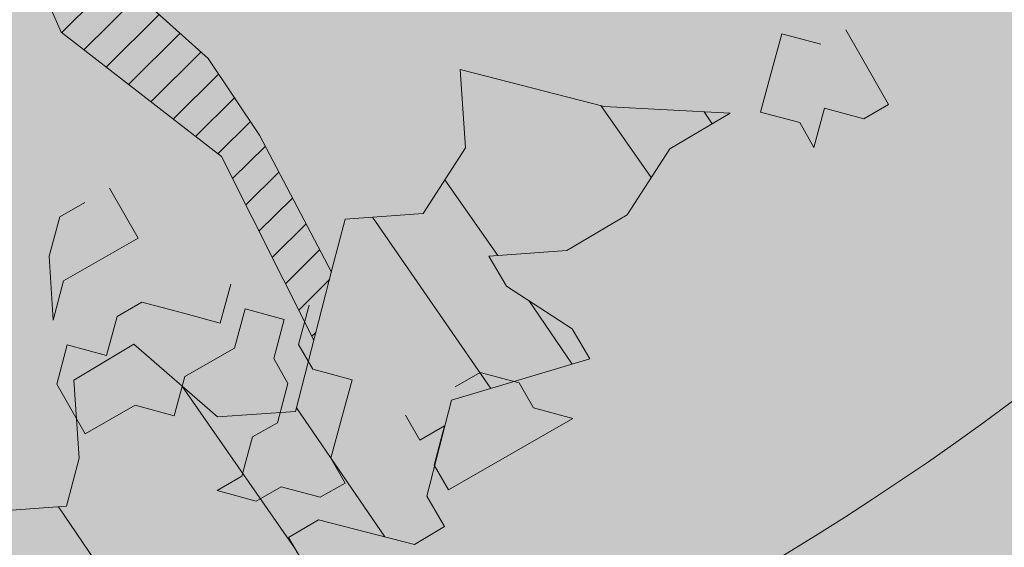
# Model space of a CAD drawing. Units: metres. Extents: x 1408948 to 1409331, y 5218507 to 5218664.
# Drawn here: x 1408973 to 1408974, y 5218619 to 5218620 of the extents above; entities that cross this region are included whole.
import ezdxf

# ---------------------------------------------------------------- set-up
doc = ezdxf.new("R2010")
doc.units = ezdxf.units.M
doc.header["$LTSCALE"] = 2
doc.layers.get('0').update_dxf_attribs({"lineweight": 9})
doc.layers.add('Compo-arbre', color=3, linetype='Continuous', lineweight=9)
doc.layers.add('Compo-hachure-terre pierre', color=3, linetype='Continuous', lineweight=30)
doc.layers.add('Compo-arbre-ombre', color=7, linetype='Continuous', lineweight=9, transparency=0.8)

# ---------------------------------------------------------------- blocks, each defined once
blk = doc.blocks.new('Arbre2-2016')
at = {"layer": 'Compo-arbre'}
h = blk.add_hatch(dxfattribs=at)
h.set_pattern_fill('ANSI32', color=92, scale=0.015, angle=47.61470176485069, style=0)
h.set_pattern_definition([(92.61470176485068, (0, 0), (-0.1427262524124008, -0.006517859872048448), []), (92.61470176485068, (0.04540281712473018, 0.04974805891631159), (-0.1427262524124008, -0.006517859872048448), [])])
edge = h.paths.add_edge_path()
edge.add_line((1.338077866166827, -0.2646649280674183), (1.398191920641807, -0.2463006538042691))
edge.add_line((1.398191920641807, -0.2463006538042691), (1.41859671728173, -0.2269692378346235))
edge.add_line((1.41859671728173, -0.2269692378346235), (1.419700468410269, -0.1872616985807554))
edge.add_line((1.419700468410269, -0.1872616985807554), (1.400941994143182, -0.1471100874356353))
edge.add_line((1.400941994084974, -0.1471100874356353), (1.460507829077073, -0.1485608865501717))
edge.add_line((1.460507829135281, -0.1485608865501717), (1.441749354635363, -0.1084092752886363))
edge.add_line((1.441749354635363, -0.1084092752886363), (1.462154151275286, -0.0890778593189907))
edge.add_line((1.462154151275286, -0.0890778593189907), (1.443401324664705, -0.04888666344288595))
edge.add_line((1.443401324722913, -0.04888666344288595), (1.463806121886705, -0.02955524668743692))
edge.add_line((1.463806121886705, -0.02955524668743692), (1.464905889108309, 0.01015051493357078))
edge.add_line((1.464905889108309, 0.01015051496267461), (1.504609584793911, 0.009145737026642564))
edge.add_line((1.504609584793911, 0.009145736997538734), (1.523917943050151, -0.01115299300238348))
edge.add_line((1.523917943050151, -0.01115299297327965), (1.543224636974742, -0.03148953085712947))
edge.add_line((1.543224636974742, -0.0314895308862333), (1.563621552646623, -0.01215972022566802))
edge.add_line((1.563621552646623, -0.01215972022566802), (1.58512620259728, 0.04687940665223778))
edge.add_line((1.585126202655488, 0.04687940665223778), (1.6049827803364, 0.04639575003000118))
edge.add_line((1.6049827803364, 0.04639575005910501), (1.624831562672739, 0.04591243662923716))
edge.add_line((1.624831562672739, 0.04591243662923716), (1.625929665620902, 0.08558039036631726))
edge.add_line((1.625929665562694, 0.08558039033721343), (1.626477885045574, 0.1053954637148991))
edge.add_line((1.626477885045574, 0.1053954637148991), (1.667289143355561, 0.144096104207506))
edge.add_line((1.667289143355561, 0.144096104207506), (1.628129855598786, 0.1649180763464528))
edge.add_line((1.628129855598786, 0.1649180763464528), (1.629227958314118, 0.2045860301999483))
edge.add_line((1.629227958314118, 0.2045860302290521), (1.62977784230327, 0.22443891137425))
edge.add_line((1.62977784230327, 0.22443891137425), (1.650728625114539, 0.2636233801434855))
edge.add_line((1.650728625114539, 0.2636233801434855), (1.651830711736807, 0.3032931116298414))
edge.add_line((1.651830711736807, 0.3032931116298414), (1.652928814684969, 0.3429610653669215))
edge.add_line((1.652928814626762, 0.3429610653669215), (1.613223454609511, 0.3439280354190259))
edge.add_line((1.613223454667718, 0.3439280353899221), (1.592272671623618, 0.3047435667371019))
edge.add_line((1.592272671623618, 0.3047435667662057), (1.57296597787365, 0.3250801045336402))
edge.add_line((1.57296597787365, 0.3250801045045364), (1.53381050161272, 0.3458999558182541))
edge.add_line((1.53381050161272, 0.3458999558473579), (1.534912588234988, 0.3855696873337138))
edge.add_line((1.534912588234988, 0.3855696873337138), (1.536010691183151, 0.4252376410707939))
edge.add_line((1.536010691183151, 0.4252376410707939), (1.537108793898483, 0.4649055949242893))
edge.add_line((1.537108793898483, 0.4649055949242893), (1.51780599773349, 0.4852419611537471))
edge.add_line((1.51780599773349, 0.4852419611537471), (1.499055404434444, 0.5253951776079475))
edge.add_line((1.499055404434444, 0.5253951776079475), (1.500153507848268, 0.565063132130831))
edge.add_line((1.500153507848268, 0.5650631321017272), (1.54040708682453, 0.583911234641505))
edge.add_line((1.54040708682453, 0.583911234641505), (1.560259766745844, 0.5834277496736604))
edge.add_line((1.560259766745844, 0.5834277497027642), (1.600515010228378, 0.6023136600100543))
edge.add_line((1.600515010228378, 0.6023136600100543), (1.601063229711258, 0.6221287333877399))
edge.add_line((1.60106322965305, 0.6221287333877399), (1.58285853643622, 0.6821330533542778))
edge.add_line((1.58285853643622, 0.6821330533542778), (1.542605043025219, 0.6632868993159491))
edge.add_line((1.542605043083427, 0.6632868993159491), (1.521654173950196, 0.6241004813758764))
edge.add_line((1.521654173950196, 0.6241004813758764), (1.483600784486157, 0.6845900640595346))
edge.add_line((1.483600784544365, 0.6845900640595346), (1.46319432339817, 0.6652208403223767))
edge.add_line((1.463194323339962, 0.6652208403223767), (1.442797321578951, 0.6458890803745589))
edge.add_line((1.442797321578951, 0.6458890803745589), (1.422392524939028, 0.6265576644049133))
edge.add_line((1.422392524939028, 0.6265576644049133), (1.401986063268964, 0.607188439881952))
edge.add_line((1.401986063268964, 0.607188439881952), (1.361732484292702, 0.5883403373421743))
edge.add_line((1.361732484292702, 0.5883403373421743), (1.322027124275451, 0.5893073073942787))
edge.add_line((1.322027124275451, 0.5893073073651749), (1.30272043035086, 0.6096438452490247))
edge.add_line((1.30272043035086, 0.6096438452781285), (1.324228978119322, 0.6686828005016423))
edge.add_line((1.324228978119322, 0.6686828005016423), (1.344625979880334, 0.6880145604494601))
edge.add_line((1.344625979880334, 0.6880145604494601), (1.384887268694115, 0.70686037129542))
edge.add_line((1.384887268635907, 0.70686037129542), (1.365580660451201, 0.7271988575643036))
edge.add_line((1.365580660509409, 0.7271988575643036), (1.325875300317534, 0.7281658277328233))
edge.add_line((1.325875300317534, 0.7281658277328233), (1.307120723635421, 0.7683172673399667))
edge.add_line((1.307120723635421, 0.7683172673399667), (1.307674505384171, 0.7881699768307726))
edge.add_line((1.307674505384171, 0.7881699768307726), (1.288919979575553, 0.8283225851604357))
edge.add_line((1.288919979575553, 0.8283225851604357), (1.290568000971803, 0.8878441999380584))
edge.add_line((1.290568000971803, 0.8878441999380584), (1.329727374817708, 0.867024177086364))
edge.add_line((1.329727374817708, 0.867024177086364), (1.389837497015947, 0.8853878431085604))
edge.add_line((1.389837496957739, 0.8853878431085604), (1.410784416701176, 0.9245732633111174))
edge.add_line((1.410784416701176, 0.9245732633111174), (1.411332601666913, 0.9443875567934583))
edge.add_line((1.411332601666913, 0.9443875567643545), (1.372181057682724, 0.9652080163190249))
edge.add_line((1.372181057740931, 0.9652080163481287), (1.352878295569212, 0.9855451616871278))
edge.add_line((1.352878295569212, 0.9855451616871278), (1.353980313681063, 1.025213334168598))
edge.add_line((1.353980313681063, 1.025213334168598), (1.33357769819861, 1.005842768599337))
edge.add_line((1.333577698256818, 1.005842768570233), (1.313172935610169, 0.9865121317101284))
edge.add_line((1.313172935551961, 0.9865121317392322), (1.272923271273726, 0.9676642471580408))
edge.add_line((1.272923271273726, 0.9676642471580408), (1.272369438651481, 0.9478103689447153))
edge.add_line((1.272369438651481, 0.9478103689156114), (1.213363032366146, 0.9691534615825503))
edge.add_line((1.213363032366146, 0.9691534616116542), (1.193506455150896, 0.9696371190196942))
edge.add_line((1.193506455150896, 0.9696371190196942), (1.174751912462057, 1.009789337736379))
edge.add_line((1.174751912462057, 1.009789337736379), (1.175853930108246, 1.049457509432045))
edge.add_line((1.175853930108246, 1.049457509432045), (1.215563187885095, 1.048490367725549))
edge.add_line((1.215563187885095, 1.048490367725549), (1.236512254850936, 1.087635859218949))
edge.add_line((1.236512254850936, 1.087635859189845), (1.197360727805176, 1.108456708357494))
edge.add_line((1.197360727805176, 1.108456708386598), (1.197910645787601, 1.128310368641337))
edge.add_line((1.197910645729394, 1.128310368641337), (1.179156069047281, 1.16846180824848))
edge.add_line((1.179156069047281, 1.16846180824848), (1.140000644416546, 1.189282828954106))
edge.add_line((1.140000644416546, 1.189282828954106), (1.139450709088237, 1.169428778300585))
edge.add_line((1.139450709030029, 1.169428778271481), (1.11904594638338, 1.150098141411377))
edge.add_line((1.11904594638338, 1.150098141440481), (1.079340586889998, 1.151065112278388))
edge.add_line((1.079340586889998, 1.151065112249285), (1.059485725054515, 1.151587746147356))
edge.add_line((1.059485725054515, 1.15158774617646), (1.020882365570401, 1.192222498427668))
edge.add_line((1.020882365570401, 1.192222498398564), (0.9806249232934761, 1.173375347408523))
edge.add_line((0.9806249232934761, 1.173375347437627), (0.9602201430099058, 1.154044320295156))
edge.add_line((0.9602201430099058, 1.154044320295156), (0.9414656008449356, 1.194196539797645))
edge.add_line((0.9414656008449356, 1.194196539797645), (0.9629723982508267, 1.253195737849978))
edge.add_line((0.9629723982508267, 1.253195737849978), (1.002127822881562, 1.232374717144353))
edge.add_line((1.002127822881562, 1.232374717115249), (1.003779758743008, 1.291896549967873))
edge.add_line((1.003779758743008, 1.291896549996977), (1.024738337655549, 1.331080676243232))
edge.add_line((1.024738337655549, 1.331080676243232), (0.9850290798787, 1.332047817949729))
edge.add_line((0.9850290798787, 1.332047817949729), (0.9657302329288768, 1.352385182033117))
edge.add_line((0.9657302329288768, 1.352385182033117), (0.9464218570939238, 1.372683521750673))
edge.add_line((0.9464218570939238, 1.372683521750673), (0.9254688925431083, 1.33353820179525))
edge.add_line((0.9254688925431083, 1.33353820179525), (0.9249228547997745, 1.313683979603752))
edge.add_line((0.9249228547997745, 1.313683979603752), (0.8846575997159789, 1.294836781407298))
edge.add_line((0.8846575997159789, 1.294836781407298), (0.865358735885934, 1.315173755877709))
edge.add_line((0.865358735885934, 1.315173755877709), (0.82619939585868, 1.33599455795536))
edge.add_line((0.8261993958004723, 1.33599455795536), (0.8273014139123234, 1.375662730436829))
edge.add_line((0.8273014139123234, 1.375662730436829), (0.8879636364728185, 1.413840908569341))
edge.add_line((0.8879636364728185, 1.413840908540237), (0.8692168891867595, 1.453992784064553))
edge.add_line((0.8692168891867595, 1.453992784064553), (0.8295054496703642, 1.454999074584862))
edge.add_line((0.8295054496703642, 1.454999074613966), (0.8289516339283409, 1.435145586013618))
edge.add_line((0.8289516339283409, 1.435145586013618), (0.7892479729345041, 1.43615114372858))
edge.add_line((0.7892479729345041, 1.43615114372858), (0.7688415112644407, 1.416781919205619))
edge.add_line((0.7688415112644407, 1.416781919205619), (0.7484367146245177, 1.397450503235973))
edge.add_line((0.74843671456631, 1.397450503235973), (0.728031917402518, 1.378119086480524))
edge.add_line((0.728031917402518, 1.378119086480524), (0.6877744751255932, 1.359271935490483))
edge.add_line((0.6877744751255932, 1.359271935490483), (0.6287585749961409, 1.380576784472737))
edge.add_line((0.6287585749961409, 1.380576784472737), (0.6293106577796834, 1.400390906300686))
edge.add_line((0.6293106577796834, 1.400390906300686), (0.6304126927717562, 1.440059468395134))
edge.add_line((0.6304126927717562, 1.440059468395134), (0.6706740326336558, 1.458906447847198))
edge.add_line((0.6706740326336558, 1.458906447847198), (0.6910805287626545, 1.478276452265504))
edge.add_line((0.6910805288208621, 1.478276452265504), (0.6717760678585591, 1.498575009825231))
edge.add_line((0.6717760678585591, 1.498575009825231), (0.6530232070800821, 1.53876542670821))
edge.add_line((0.6530232070800821, 1.53876542670821), (0.6133139493032331, 1.539732568414706))
edge.add_line((0.6133139492450255, 1.539732568414706), (0.5741585076758611, 1.560553199507353))
edge.add_line((0.5741585076758611, 1.560553199507353), (0.5537498126942637, 1.541221954406296))
edge.add_line((0.5537498127524714, 1.541221954406296), (0.5333433516062769, 1.521852730669139))
edge.add_line((0.5333433516062769, 1.521852730669139), (0.4941839777603718, 1.542672753520833))
edge.add_line((0.4941839777603718, 1.542672753520833), (0.453926534959578, 1.523825601744988))
edge.add_line((0.453926534959578, 1.523825601744988), (0.4147633149260628, 1.544646965642983))
edge.add_line((0.4147633149260628, 1.544646965642983), (0.3949106350047487, 1.545130450610827))
edge.add_line((0.3949106350047487, 1.545130450610827), (0.3761577737024027, 1.585320866708003))
edge.add_line((0.3761577737024027, 1.585320866708003), (0.3767098738900359, 1.605135378934733))
edge.add_line((0.3767098738900359, 1.605135378934733), (0.3778118915362256, 1.6448035506304))
edge.add_line((0.377811891478018, 1.6448035506304), (0.3386564497342306, 1.665624181839462))
edge.add_line((0.3386564497342306, 1.665624181839462), (0.2989393965546014, 1.666591666738327))
edge.add_line((0.2989393965546014, 1.666591666738327), (0.2994932122966247, 1.686445155338674))
edge.add_line((0.2994932122966247, 1.686445155338674), (0.2603377876658897, 1.7072661760443))
edge.add_line((0.260337787607682, 1.7072661760443), (0.2410310936830911, 1.72760271392815))
edge.add_line((0.2410310936830911, 1.72760271392815), (0.2195186997270184, 1.668565099750936))
edge.add_line((0.2195186997270184, 1.668565099750936), (0.1996638210113133, 1.669087344036029))
edge.add_line((0.1996638210113133, 1.669087344065133), (0.1809131761402796, 1.709239391127426))
edge.add_line((0.1809131761402796, 1.709239391098322), (0.1417499558739337, 1.730060755112731))
edge.add_line((0.1417499558739337, 1.730060755141835), (0.1224471592432792, 1.75039712058549))
edge.add_line((0.1224471592432792, 1.75039712058549), (0.1207874453831437, 1.690876021324016))
edge.add_line((0.1207874453831437, 1.690876021324016), (0.1009347654618296, 1.69135950629186))
edge.add_line((0.1009347654618296, 1.69135950629186), (0.06232534388266231, 1.732033969410054))
edge.add_line((0.06232534388266231, 1.732033969410054), (0.04246876620175044, 1.732517626032291))
edge.add_line((0.04246876614354278, 1.732517626032291), (0.04191495057614247, 1.712664137315528))
edge.add_line((0.04191495063435013, 1.712664137315528), (0.02150625565275277, 1.693332892214471))
edge.add_line((0.02150625565275277, 1.693332892214471), (0.001093697603323562, 1.674002598546735))
edge.add_line((0.001093697603323562, 1.674002598546735), (-0.07777878026524832, 1.695791104151226))
edge.add_line((-0.07777878026524832, 1.695791104151226), (-0.07832699922425945, 1.675976031559344))
edge.add_line((-0.07832699922425945, 1.675976031559344), (-0.05958196801645954, 1.635785178875608))
edge.add_line((-0.05958196801645954, 1.635785178875608), (-0.06013405056717147, 1.615971056931244))
edge.add_line((-0.06013405062537913, 1.615971056931244), (-0.09929337359778856, 1.636792248505458))
edge.add_line((-0.0992933735395809, 1.636792248505458), (-0.1390104262535488, 1.637759734190126))
edge.add_line((-0.1390104262535488, 1.637759734190126), (-0.1792795967338634, 1.618912317365698))
edge.add_line((-0.1792795966756557, 1.618912317394802), (-0.2189949333113645, 1.619918780238891))
edge.add_line((-0.2189949333113645, 1.619918780238891), (-0.1605250195278813, 1.578760878573462))
edge.add_line((-0.1605250195278813, 1.578760878573462), (-0.1412222747602527, 1.558423342835681))
edge.add_line((-0.1412222747602527, 1.558423342806577), (-0.1026150521500995, 1.517787639122048))
edge.add_line((-0.1026150522083071, 1.517787639151152), (-0.0816447460819063, 1.556972029660187))
edge.add_line((-0.0816447460819063, 1.556972029631083), (-0.04137950811116298, 1.575818838330974))
edge.add_line((-0.04137950811116298, 1.575818838330974), (-0.002220134090634929, 1.554998815362865))
edge.add_line((-0.002220134090634929, 1.554998815362865), (0.01818852567532758, 1.574329279899189))
edge.add_line((0.01818852567532758, 1.574329279899189), (0.0590076140798601, 1.613030356978356))
edge.add_line((0.05900761413806777, 1.613030356978356), (0.07942017218749697, 1.632360650646092))
edge.add_line((0.07942017218749697, 1.632360650646092), (0.1185794944614145, 1.61153945840249))
edge.add_line((0.1185794944614145, 1.61153945840249), (0.1367802555761273, 1.551534530078584))
edge.add_line((0.1367802555761273, 1.551534530078584), (0.1764934111707817, 1.550567216717695))
edge.add_line((0.1764934111707817, 1.550567216717695), (0.1974559216615717, 1.589751950535515))
edge.add_line((0.1974559216615717, 1.589751950535515), (0.2178645819514031, 1.609082415857642))
edge.add_line((0.2178645819514031, 1.609082415857642), (0.2570239043999436, 1.588261223497625))
edge.add_line((0.2570239043999436, 1.588261223468521), (0.2559180061072084, 1.54859361292381))
edge.add_line((0.2559180061072084, 1.548593612952914), (0.2344034128328758, 1.489594757307145))
edge.add_line((0.2344034127746681, 1.489594757307145), (0.2531562395598712, 1.449403561314625))
edge.add_line((0.2531562396180789, 1.449403561314625), (0.2934176139971214, 1.468251320662034))
edge.add_line((0.2934176139389137, 1.468251320662034), (0.3325808510854813, 1.447430346260603))
edge.add_line((0.3325808510854813, 1.447430346231499), (0.3314788334392915, 1.407762174535833))
edge.add_line((0.3314788334974992, 1.407762174535833), (0.2906575980451862, 1.369101026049407))
edge.add_line((0.2906575980451862, 1.369101026078511), (0.3287187830866287, 1.308611100086068))
edge.add_line((0.3287187830866287, 1.308611100086068), (0.347467746105508, 1.268420854857482))
edge.add_line((0.347467746105508, 1.268420854828378), (0.3458136283298927, 1.208938170905981))
edge.add_line((0.3458136283298927, 1.208938170935085), (0.3049945403910215, 1.17023709464172))
edge.add_line((0.3049945403910215, 1.17023709464172), (0.3441539144115495, 1.149417071673611))
edge.add_line((0.3441539144115495, 1.149417071673611), (0.4020677793743062, 1.088443660713324))
edge.add_line((0.4020677793743062, 1.088443660713324), (0.4605337955728146, 1.047285930585872))
edge.add_line((0.4605337955728146, 1.047285930556768), (0.4985950320116217, 0.9867971740726489))
edge.add_line((0.4985950320116217, 0.9867971741017527), (0.4588796777971993, 0.987803246663475))
edge.add_line((0.4588796777971993, 0.987803246663475), (0.3976519291028353, 0.9297717042621798))
edge.add_line((0.3976519291028353, 0.9297717042621798), (0.437367283782919, 0.928765632486261))
edge.add_line((0.4373672838411267, 0.928765632486261), (0.4759784037452164, 0.8881297563615362))
edge.add_line((0.4759784036870087, 0.8881297563615362), (0.514031827842814, 0.8276409534568074))
edge.add_line((0.514031827842814, 0.8276409534568074), (0.5537471306598718, 0.8266337113867621))
edge.add_line((0.5537471306598718, 0.8266337113576583), (0.5520930128842565, 0.7671510274352613))
edge.add_line((0.5520930128842565, 0.7671510274643651), (0.6116610817117589, 0.7656622497137278))
edge.add_line((0.6116610816535513, 0.7656622496846239), (0.630411760517859, 0.7255109817318726))
edge.add_line((0.6304117605760666, 0.7255109817609764), (0.6293096739537987, 0.6858412502746205))
edge.add_line((0.6293096739537987, 0.6858412502455167), (0.6695749466163079, 0.7046888387243371))
edge.add_line((0.6695749466163079, 0.7046888387243371), (0.7098363211699734, 0.7235365979553308))
edge.add_line((0.7098363211699734, 0.7235365979553308), (0.7285908983759555, 0.6833851591339908))
edge.add_line((0.7285908983759555, 0.6833851591339908), (0.727487147247416, 0.6436776198801226))
edge.add_line((0.727487147247416, 0.6436776198801226), (0.7065302333068075, 0.6045313021871834))
edge.add_line((0.7065302333650152, 0.6045313021871834), (0.7258369272896061, 0.5841947643033336))
edge.add_line((0.7258369272896061, 0.5841947643033336), (0.7649924033177058, 0.5633749131060313))
edge.add_line((0.7649924033177058, 0.5633749131060313), (0.8052575901239152, 0.5822205521811838))
edge.add_line((0.8052575901239152, 0.5822205521811838), (0.8449707450200776, 0.5812532381509072))
edge.add_line((0.8449707450200776, 0.5812532381509072), (0.9039866965468946, 0.5599495586769763))
edge.add_line((0.9039866965468946, 0.5599495586769763), (0.9436942039611722, 0.5589426597992997))
edge.add_line((0.9436942039611722, 0.5589426597992997), (0.9828496799892719, 0.5381228086019973))
edge.add_line((0.9828496800474795, 0.5381228086019973), (0.9613467806340168, 0.4791234387788563))
edge.add_line((0.9613467806340168, 0.4791234387788563), (0.9409364212043556, 0.4597543859102871))
edge.add_line((0.940936421146148, 0.4597543859102871), (0.939286201188338, 0.400271530333498))
edge.add_line((0.939286201188338, 0.400271530333498), (0.9183275368851582, 0.3610854554693788))
edge.add_line((0.9183275368851582, 0.3610854554693788), (0.8968229723251397, 0.3020482772093374))
edge.add_line((0.8968229722669321, 0.3020482772093374), (0.9155736518297317, 0.2618970099259741))
edge.add_line((0.9155736518879394, 0.2618970099259741), (0.9552850567125688, 0.2608899396267361))
edge.add_line((0.9552850567125688, 0.2608899396267361), (0.9944444307330969, 0.2400699166586264))
edge.add_line((0.9944444307330969, 0.2400699166586264), (1.033605469085273, 0.2192877015744443))
edge.add_line((1.033605469085273, 0.2192877015744443), (1.053460296228991, 0.218764287897443))
edge.add_line((1.053460296228991, 0.218764287897443), (1.112476247988639, 0.1974606083070967))
edge.add_line((1.112476247930431, 0.1974606082779928), (1.111374247397293, 0.1577928260788894))
edge.add_line((1.111374247397293, 0.1577928260788894), (1.131230825078205, 0.1573091694566529))
edge.add_line((1.131230825136413, 0.1573091694857567), (1.170390112893188, 0.1364871973468098))
edge.add_line((1.170390112893188, 0.136487197317706), (1.209549486739093, 0.1156671744660116))
edge.add_line((1.209549486739093, 0.1156671744951154), (1.227750196805687, 0.05566107756510519))
edge.add_line((1.227750196747479, 0.05566107753600136), (1.185292616239281, -0.04252259018778659))
edge.add_line((1.185292616239281, -0.04252259018778659), (1.24540667071426, -0.02415831592463746))
edge.add_line((1.24540667071426, -0.02415831592463746), (1.26415949732484, -0.06434951180074222))
edge.add_line((1.26415949732484, -0.06434951180074222), (1.283463957937897, -0.08464807026268772))
edge.add_line((1.283463957937897, -0.08464807026268772), (1.302770651687865, -0.1049846080301222))
edge.add_line((1.302770651687865, -0.1049846080301222), (1.341929940143132, -0.125806579499681))
edge.add_line((1.341929940143132, -0.125806579499681), (1.30112257941812, -0.1645073915302646))
edge.add_line((1.30112257941812, -0.1645073915302646), (1.300020578419321, -0.2041751745151714))
edge.add_line((1.300020578419321, -0.2041751745151714), (1.318773405029901, -0.2443663703912762))
h = blk.add_hatch(dxfattribs=at)
h.set_pattern_fill('ANSI31', color=44, scale=0.005, angle=-32.38529823514931, style=0)
h.set_pattern_definition([(12.61470176485069, (-3966682.664472349, -3665046.544497928), (-0.003466999174631576, 0.01549178949389334), [])])
h.paths.add_polyline_path([(0.550437231068031, 0.7076305365602593), (0.5509893473791863, 0.7274454366828422), (0.5719573052921305, 0.7666545614023335), (0.5520930131752948, 0.7671510283665839), (0.5537471299613799, 0.8266337106882702), (0.5140318274353604, 0.8276409536896381), (0.5118260758900988, 0.7482656310725133), (0.4908674979670877, 0.7090815063978653), (0.4505983270211118, 0.6902340888167373), (0.4097792738322141, 0.6515337923023026), (0.3893705791416551, 0.6322025481034643), (0.3700677832094925, 0.6525389142165068), (0.3314567152266363, 0.6931759584525707), (0.3127021365654628, 0.7333273970992877), (0.3143618173054392, 0.7928477177750892), (0.3347683629691574, 0.8122188896062426), (0.3358742624842534, 0.8518865016061454), (0.3562829574076432, 0.8712177467072024), (0.3380821956526461, 0.9312226765736114), (0.3391881122225868, 0.9708906758581861), (0.3402901467489983, 1.010559237166831), (0.3612526225480224, 1.049743191205721), (0.3634608568246449, 1.129090158513804), (0.3441539140623036, 1.149417071906441), (0.3128301495891037, 1.166071103490481), (0.2941470911465558, 1.104715441453095), (0.281270296531261, 1.031863087742181), (0.280164399053433, 0.9921954777504425), (0.2790623994516181, 0.952527696075208), (0.220042548535389, 0.973831546010274), (0.2007398046408753, 0.9941690823010276), (0.1621303818975548, 1.034843546175921), (0.1439335357719074, 1.094848695572523), (0.125178958798756, 1.135000132065556), (0.1069743573754067, 1.19500639215164), (0.09627316139824416, 1.237302676088234), (0.08988340418738971, 1.29467915442126), (0.071132759141733, 1.334831203811859), (0.0779023444484892, 1.379755915067449), (0.03826824766304071, 1.487724393589247), (0.04916547022014583, 1.603698899574169), (0.02033283513458173, 1.576362325851164), (0.01352114426856588, 1.488892375416413), (0.01523328815540026, 1.436681528325948), (0.03252160373097013, 1.375466298440529), (0.03141570613672684, 1.335798688565205), (0.04961426589591156, 1.275832523400254), (0.06836709722131218, 1.235641324526455), (0.08546190550271149, 1.135967615945788), (0.1240730616119663, 1.095332518581358), (0.1417199903954725, 1.015473710763558), (0.1803311437107595, 0.9748386185214031), (0.1990839711944545, 0.93464742098638), (0.2315763591178666, 0.9340370542316805), (0.258103789456186, 0.9133427866739794), (0.2774065303239013, 0.8930052556219152), (0.2757485148468959, 0.8335227421897571), (0.2735388656002442, 0.7541475922747622), (0.2713309662505026, 0.6748121987451441), (0.270225068015975, 0.6351445870362795), (0.2884296763660359, 0.5751383192376807), (0.327039079260544, 0.5344634676124542), (0.3333573724231655, 0.4946244156284365), (0.3373976144795279, 0.4614090745575368), (0.3833010602248805, 0.4139693919108822), (0.4042635362567353, 0.4531533458042531), (0.4246739813098657, 0.4725243471742715), (0.4059194043949219, 0.512675786926934), (0.3871648275963935, 0.5528272254863396), (0.388268577851818, 0.5925347642163388), (0.4086772732990767, 0.6118660101031992), (0.4489424606873627, 0.6307116487708981), (0.5090643097502152, 0.6490755803364436), (0.529474754570515, 0.6684465818519811)])
at = {"layer": 'Compo-arbre-ombre', "linetype": 'Continuous'}
h = blk.add_hatch(color=7, dxfattribs=at)
h.dxf.hatch_style = 1
edge = h.paths.add_edge_path()
edge.add_ellipse((-0.2680299742573418, 0.2458574298927255), major_axis=(1.510609598769277, -1.178624877272485), ratio=0.8301303405072087, start_angle=0, end_angle=360)
h = blk.add_hatch(color=7, dxfattribs=at)
h.dxf.hatch_style = 1
edge = h.paths.add_edge_path()
edge.add_arc((-0.006751731634608404, 0.03717637977149468), 1.590354419016656, 0, 360)
at = {"layer": 'Compo-arbre', "color": 7, "linetype": 'Continuous', "elevation": 10.1521781082171, "flags": 128}
for points in [[(0.1224471592432792, 1.75039712058549), (0.1207874453831437, 1.690876021324016), (0.1009347654618296, 1.69135950629186), (0.06232534388266231, 1.732033969410054), (0.04246876614354278, 1.732517626032291), (0.04191495063435013, 1.712664137315528), (0.02150625565275277, 1.693332892214471), (0.001093697603323562, 1.674002598546735), (-0.07777878026524832, 1.695791104151226), (-0.07832699922425945, 1.675976031559344), (-0.05958196801645954, 1.635785178875608), (-0.06013405062537913, 1.615971056931244), (-0.0992933735395809, 1.636792248505458), (-0.1390104262535488, 1.637759734190126), (-0.1792795966756557, 1.618912317394802), (-0.2189949333113645, 1.619918780238891), (-0.1605250195278813, 1.578760878573462), (-0.1412222747602527, 1.558423342806577), (-0.1026150522083071, 1.517787639151152), (-0.0816447460819063, 1.556972029631083), (-0.04137950811116298, 1.575818838330974), (-0.002220134090634929, 1.554998815362865), (0.01818852567532758, 1.574329279899189), (0.05900761413806777, 1.613030356978356), (0.07942017218749697, 1.632360650646092), (0.1185794944614145, 1.61153945840249), (0.1367802555761273, 1.551534530078584), (0.1764934111707817, 1.550567216717695), (0.1974559216615717, 1.589751950535515), (0.2178645819514031, 1.609082415857642), (0.2570239043999436, 1.588261223468521)], [(0.3128284207633669, 1.166065425187639), (0.2941470891092877, 1.10471543609799), (0.2812702978700372, 1.031863089080957), (0.280164399053433, 0.9921954777504425), (0.2790623985785032, 0.9525276955513391), (0.2200425492338809, 0.9738315466796621), (0.2007398046408753, 0.9941690823010276), (0.1621303832945387, 1.034843545302806), (0.1439335368196453, 1.094848691585298), (0.1251789596718709, 1.135000130406638), (0.1069743525441709, 1.195006399660429), (0.09627316035050626, 1.237302667910058), (0.08988340442022036, 1.294679156487632), (0.07113275949097897, 1.334831203549925), (0.07790234485594283, 1.379755914805514), (0.03826824847794796, 1.487724395306373), (0.04916561637958239, 1.603700452350836)], [(0.02033139158459107, 1.576343791542399), (0.01352114700432594, 1.488892381440905), (0.01523328856285389, 1.436681528093118), (0.03252160495333101, 1.37546629989572), (0.03141570683521877, 1.335798689234593), (0.04961426892270993, 1.275832520373456)]]:
    blk.add_lwpolyline(points, dxfattribs=at)
blk = doc.blocks.new('Arbre 6')
at = {"layer": 'Compo-arbre', "ltscale": 0.03}
h = blk.add_hatch(color=88, dxfattribs=at)
h.set_gradient(color1=(19, 76, 0), color2=(223, 255, 127), rotation=90.00000000000003, name='SPHERICAL')
h.paths.add_polyline_path([(0.9002010792019064, 1.651929639320883), (0.3826077606054241, 2.44848456610373), (-0.1459715600367417, 2.656558649975636), (-0.7485998345082407, 2.124846458068646), (-0.87073145317936, 1.43835561991466), (-1.66459728666905, 1.89601481663442), (-1.695128472581018, 1.743463113101029), (-1.756197719311785, 1.3315686102261), (-1.71568425867099, 0.831912134669551), (-2.148160123267189, 1.007975449652008), (-1.92412955436248, 0.4009885086389886), (-2.397393873369765, -0.1329506259816071), (-2.611132799532243, -0.1634617838889199), (-2.702733232233186, -0.6516321385450965), (-2.366862687399589, -1.109295421384445), (-2.351593657048397, -1.582212240132208), (-1.66459728666905, -1.551701082195791), (-1.618797070289475, -2.26870307825709), (-0.6264957152316128, -2.145138404931345), (-0.4182704146378455, -2.689329648174748), (0.4421989156971904, -2.406001245882067), (0.8696698932317304, -2.421254781790481), (1.816198531304508, -2.16191606856853), (1.602466479932446, -1.734763943665598), (2.106268859758529, -1.139806579320862), (1.816198531304508, -0.7584191482336564), (1.510866047231502, -0.499080435011706), (1.602466479932446, -0.3312711094503129), (2.014668427115794, -0.3007599515138963), (2.426870374240934, 0.09588101545261907), (2.289469725160416, 0.5382866762639651), (1.938337024766042, 0.5077755183275485), (1.968868210736218, 1.255288672325264), (1.541404108050301, 1.468866777851076), (1.40400345902799, 1.712951955164613), (1.167460672498237, 1.840267698961839)])
at = {"layer": 'Compo-arbre-ombre'}
h = blk.add_hatch(color=256, dxfattribs=at)
h.dxf.hatch_style = 1
edge = h.paths.add_edge_path()
edge.add_ellipse((0.1064876280725002, 0.2527632731944323), major_axis=(-1.903938438340646, -2.365398162841732), ratio=0.8247963859111981, start_angle=0, end_angle=360)
at = {"layer": 'Compo-arbre', "color": 88, "linetype": 'Continuous'}
for p, q in [((2.44391643938377, 1.1545514458968), (2.415694359383792, 1.1545514458968)), ((2.500360919383866, 1.1545514458968), (2.44391643938377, 1.1545514458968)), ((2.500360919383866, 1.126329365896822), (2.500360919383866, 1.1545514458968)), ((2.415694359383792, 1.126329365896822), (2.387472119383801, 1.098107125896831)), ((2.472138679383761, 1.098107125896831), (2.500360919383866, 1.126329365896822)), ((2.387472119383801, 1.098107125896831), (2.415694359383792, 1.06988488589684)), ((2.500360919383866, 1.06988488589684), (2.472138679383761, 1.098107125896831)), ((2.415694359383792, 1.06988488589684), (2.44391643938377, 1.041662645896849)), ((2.44391643938377, 1.041662645896849), (2.472138679383761, 1.06988488589684)), ((2.472138679383761, 1.06988488589684), (2.500360919383866, 1.06988488589684)), ((2.613249879383829, 0.7312181658968484), (2.585027639383839, 0.7029959258968574)), ((2.613249879383829, 0.7029959258968574), (2.613249879383829, 0.7312181658968484)), ((2.556805399383848, 0.7029959258968574), (2.528583159383743, 0.6747736858968665)), ((2.585027639383839, 0.7029959258968574), (2.556805399383848, 0.7029959258968574)), ((2.613249879383829, 0.5901071258967931), (2.613249879383829, 0.7029959258968574)), ((2.528583159383743, 0.6747736858968665), (2.528583159383743, 0.6465514458968755)), ((2.556805399383848, 0.5901071258967931), (2.556805399383848, 0.6183293658967841)), ((2.556805399383848, 0.6183293658967841), (2.585027639383839, 0.5901071258967931)), ((2.528583159383743, 0.5901071258967931), (2.556805399383848, 0.5901071258967931)), ((2.585027639383839, 0.5901071258967931), (2.613249879383829, 0.5901071258967931)), ((2.415694359383792, 0.5336626458968112), (2.387472119383801, 0.5618848858968022)), ((2.472138679383761, 0.5618848858968022), (2.44391643938377, 0.5336626458968112)), ((2.500360919383866, 0.5336626458968112), (2.472138679383761, 0.5618848858968022)), ((2.35924987938381, 0.5054404058968203), (2.387472119383801, 0.5336626458968112)), ((2.387472119383801, 0.5336626458968112), (2.415694359383792, 0.5054404058968203)), ((2.44391643938377, 0.5336626458968112), (2.415694359383792, 0.5336626458968112)), ((2.528583159383743, 0.5054404058968203), (2.500360919383866, 0.5336626458968112)), ((2.331027639383819, 0.5054404058968203), (2.35924987938381, 0.4772181658968293)), ((2.387472119383801, 0.4772181658968293), (2.35924987938381, 0.5054404058968203)), ((2.415694359383792, 0.5054404058968203), (2.44391643938377, 0.5054404058968203)), ((2.44391643938377, 0.5054404058968203), (2.472138679383761, 0.4772181658968293)), ((2.556805399383848, 0.5054404058968203), (2.528583159383743, 0.5054404058968203)), ((2.556805399383848, 0.4772181658968293), (2.556805399383848, 0.5054404058968203)), ((2.35924987938381, 0.4772181658968293), (2.331027639383819, 0.4489959258968383)), ((2.387472119383801, 0.4207736858968474), (2.387472119383801, 0.4772181658968293)), ((2.472138679383761, 0.4772181658968293), (2.472138679383761, 0.4489959258968383)), ((2.528583159383743, 0.4489959258968383), (2.556805399383848, 0.4772181658968293)), ((2.218138679383856, 0.4489959258968383), (2.189916439383751, 0.4489959258968383)), ((2.246360919383733, 0.4489959258968383), (2.218138679383856, 0.4489959258968383)), ((2.246360919383733, 0.3643293658968787), (2.246360919383733, 0.4489959258968383)), ((2.331027639383819, 0.4489959258968383), (2.302805399383828, 0.4207736858968474)), ((2.472138679383761, 0.4489959258968383), (2.500360919383866, 0.4207736858968474)), ((2.528583159383743, 0.4207736858968474), (2.528583159383743, 0.4489959258968383)), ((2.189916439383751, 0.4207736858968474), (2.189916439383751, 0.3925514458968564)), ((2.302805399383828, 0.4207736858968474), (2.302805399383828, 0.3925514458968564)), ((2.415694359383792, 0.3925514458968564), (2.387472119383801, 0.4207736858968474)), ((2.500360919383866, 0.4207736858968474), (2.500360919383866, 0.3925514458968564)), ((2.500360919383866, 0.3925514458968564), (2.528583159383743, 0.4207736858968474)), ((2.189916439383751, 0.3925514458968564), (2.218138679383856, 0.3643293658968787)), ((2.302805399383828, 0.3925514458968564), (2.331027639383819, 0.3643293658968787)), ((2.387472119383801, 0.3643293658968787), (2.415694359383792, 0.3925514458968564)), ((2.218138679383856, 0.3643293658968787), (2.274583159383837, 0.3361071258968877)), ((2.274583159383837, 0.3361071258968877), (2.246360919383733, 0.3643293658968787)), ((2.331027639383819, 0.3643293658968787), (2.302805399383828, 0.3361071258968877)), ((2.387472119383801, 0.3078848858968968), (2.387472119383801, 0.3643293658968787)), ((2.302805399383828, 0.3361071258968877), (2.331027639383819, 0.3078848858968968)), ((2.331027639383819, 0.3078848858968968), (2.387472119383801, 0.3078848858968968))]:
    blk.add_line(p, q, dxfattribs=at)
at = {"layer": 'Compo-arbre-ombre'}
blk.add_ellipse((0.1064876280725002, 0.2527632731944323), major_axis=(-1.904599988272004, -2.366220053382282), ratio=0.8252393973497706, dxfattribs=at)

msp = doc.modelspace()

# ---------------------------------------------------------------- hatches: boundary and pattern name
at = {"layer": 'Compo-hachure-terre pierre'}
h = msp.add_hatch(dxfattribs=at)
h.set_pattern_fill('HEX', color=74, scale=0.03, angle=314.9999999999999)
h.set_pattern_definition([(157.0251046866129, (1408970.527920074, 5218607.904284383), (-0.06439541563597115, -0.1518910956505039), [0.09524999999999999, -0.1905]), (277.0251046866129, (1408970.527920074, 5218607.904284383), (0.163739255259974, 0.02017748199724322), [0.09524999999999999, -0.1905]), (217.0251046866129, (1408970.440225688, 5218607.941463103), (0.09934383962400284, -0.1317136136532606), [0.09524999999999999, -0.1905])])
h.paths.add_polyline_path([(1408970.527920075, 5218619.492029737), (1408974.977614287, 5218621.292091232), (1408979.665274432, 5218609.704345879), (1408975.215580216, 5218607.904284383)])

# ---------------------------------------------------------------- block references
at = {"xscale": 1.5, "yscale": 1.5, "rotation": 212.0737883650822}
msp.add_blockref('Arbre2-2016', (1408972.193766087, 5218621.583082277, -10.1521781082171), dxfattribs=at)
at = {"layer": 'Compo-arbre', "xscale": 0.8640000000000001, "yscale": 0.8640000000000001, "zscale": 1.632, "rotation": 299.8829355207355}
msp.add_blockref('Arbre 6', (1408971.955981593, 5218621.081899685), dxfattribs=at)

doc.saveas('drawing.dxf')
